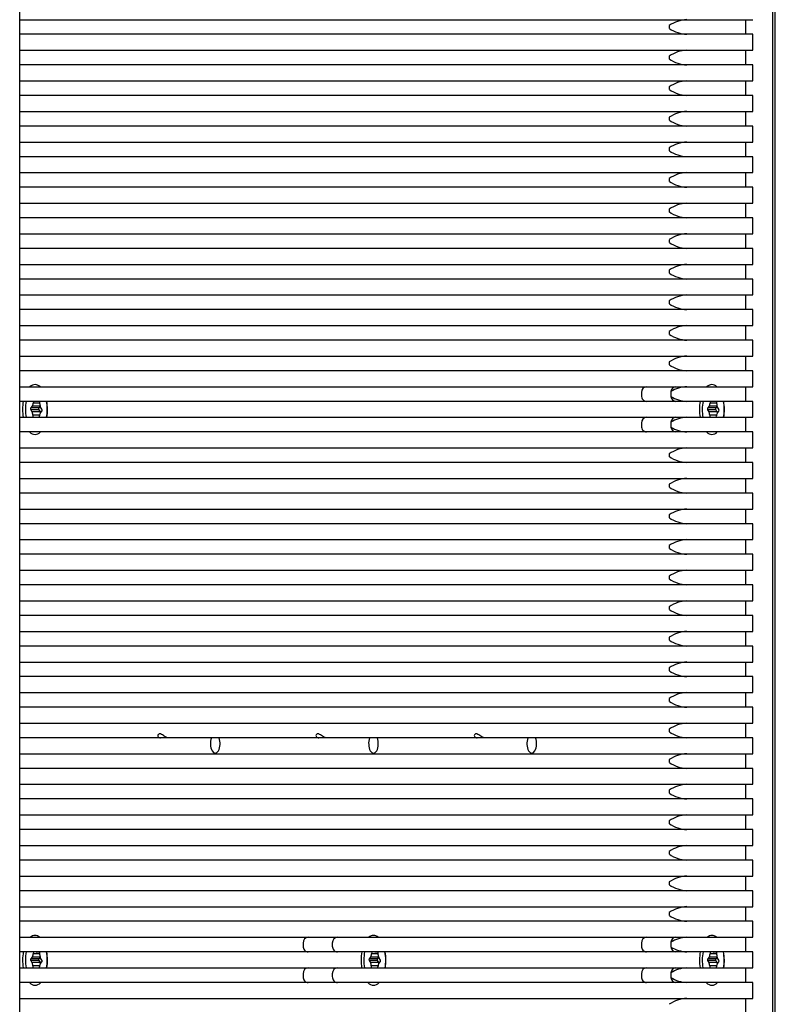
# Model space of a CAD drawing. Units: millimetres. Extents: x -1118 to 3239, y -1376 to 1001.
# Drawn here: x 1499 to 1628, y -102 to 67 of the extents above; entities that cross this region are included whole.
import ezdxf

# ---------------------------------------------------------------- set-up
doc = ezdxf.new("R2010")
doc.units = ezdxf.units.MM
doc.header["$LTSCALE"] = 5
doc.layers.add('03-Loudspeaker', color=5, linetype='Continuous')

msp = doc.modelspace()

# ---------------------------------------------------------------- linework, layer by layer
at = {"layer": '03-Loudspeaker', "color": 241, "extrusion": (1.83697e-16, 1, 2.46519e-32)}
for p, q in [((1499.38, -103), (1499.38, 197)), ((1627.88, -103), (1627.88, 197)), ((1628.31, -105), (1628.31, 198)), ((1499.38, 66.52), (1624.5, 66.52)), ((1623.2, 66.52), (1623.2, 64.02)), ((1624.5, 64.02), (1499.38, 64.02)), ((1610.23, 65.52), (1610.23, 65.02)), ((1624.5, 61.3), (1624.5, 64.02)), ((1499.38, 61.3), (1624.5, 61.3)), ((1623.2, 61.3), (1623.2, 58.8)), ((1610.23, 60.3), (1610.23, 59.8)), ((1624.5, 58.8), (1499.38, 58.8)), ((1624.5, 56.08), (1624.5, 58.8)), ((1499.38, 56.08), (1624.5, 56.08)), ((1623.2, 56.08), (1623.2, 53.58)), ((1610.23, 55.08), (1610.23, 54.58)), ((1624.5, 53.58), (1499.38, 53.58)), ((1624.5, 50.86), (1624.5, 53.58)), ((1499.38, 50.86), (1624.5, 50.86)), ((1623.2, 50.86), (1623.2, 48.36)), ((1610.23, 49.86), (1610.23, 49.36)), ((1624.5, 48.36), (1499.38, 48.36)), ((1624.5, 45.64), (1624.5, 48.36)), ((1499.38, 45.64), (1624.5, 45.64)), ((1623.2, 45.64), (1623.2, 43.14)), ((1610.23, 44.64), (1610.23, 44.14)), ((1624.5, 43.14), (1499.38, 43.14)), ((1624.5, 40.42), (1624.5, 43.14)), ((1499.38, 40.42), (1624.5, 40.42)), ((1623.2, 40.42), (1623.2, 37.92)), ((1610.23, 39.42), (1610.23, 38.92)), ((1624.5, 37.92), (1499.38, 37.92)), ((1624.5, 35.2), (1624.5, 37.92)), ((1499.38, 35.2), (1624.5, 35.2)), ((1610.23, 34.2), (1610.23, 33.7)), ((1623.2, 35.2), (1623.2, 32.7)), ((1624.5, 32.7), (1499.38, 32.7)), ((1624.5, 29.98), (1624.5, 32.7)), ((1499.38, 29.98), (1624.5, 29.98)), ((1610.23, 28.98), (1610.23, 28.48)), ((1623.2, 29.98), (1623.2, 27.48)), ((1624.5, 27.48), (1499.38, 27.48)), ((1624.5, 24.76), (1624.5, 27.48)), ((1499.38, 24.76), (1624.5, 24.76)), ((1610.23, 23.76), (1610.23, 23.26)), ((1623.2, 24.76), (1623.2, 22.26)), ((1624.5, 22.26), (1499.38, 22.26)), ((1624.5, 19.54), (1624.5, 22.26)), ((1499.38, 19.54), (1624.5, 19.54)), ((1610.23, 18.54), (1610.23, 18.04)), ((1623.2, 19.54), (1623.2, 17.04)), ((1624.5, 17.04), (1499.38, 17.04)), ((1624.5, 14.32), (1624.5, 17.04)), ((1499.38, 14.32), (1624.5, 14.32)), ((1623.2, 14.32), (1623.2, 11.82)), ((1624.5, 11.82), (1499.38, 11.82)), ((1610.23, 13.32), (1610.23, 12.82)), ((1624.5, 9.11), (1624.5, 11.82)), ((1499.38, 9.11), (1624.5, 9.11)), ((1623.2, 9.11), (1623.2, 6.61)), ((1610.23, 8.11), (1610.23, 7.61)), ((1624.5, 6.61), (1499.38, 6.61)), ((1624.5, 3.89), (1624.5, 6.61)), ((1499.38, 3.89), (1624.5, 3.89)), ((1623.2, 3.89), (1623.2, 1.39)), ((1605.48, 2.89), (1605.48, 2.39)), ((1610.49, 3.05), (1610.49, 2.22)), ((1624.5, 1.39), (1499.38, 1.39)), ((1501.51, 0.56), (1501.28, 0.28)), ((1502.65, 0.28), (1501.28, 0.28)), ((1502.88, 0.56), (1501.51, 0.56)), ((1501.71, 1.39), (1501.68, 1.09)), ((1502.82, 1.09), (1501.68, 1.09)), ((1502.88, 0.56), (1502.65, 0.28)), ((1502.82, 0.95), (1502.81, 1.39)), ((1503.17, 0.05), (1502.96, 0.39)), ((1617.01, 0.56), (1616.78, 0.28)), ((1618.15, 0.28), (1616.78, 0.28)), ((1618.38, 0.56), (1617.01, 0.56)), ((1617.21, 1.39), (1617.18, 1.09)), ((1618.32, 1.09), (1617.18, 1.09)), ((1618.38, 0.56), (1618.15, 0.28)), ((1618.32, 0.95), (1618.31, 1.39)), ((1618.67, 0.05), (1618.46, 0.39)), ((1624.5, -1.33), (1624.5, 1.39)), ((1499.38, -1.33), (1624.5, -1.33)), ((1501.27, -0.05), (1501.48, -0.39)), ((1502.64, -0.05), (1501.27, -0.05)), ((1502.85, -0.39), (1501.48, -0.39)), ((1501.62, -0.95), (1501.63, -1.33)), ((1502.77, -0.95), (1501.62, -0.95)), ((1502.64, -0.05), (1502.85, -0.39)), ((1502.74, -1.33), (1502.76, -1.09)), ((1502.93, -0.56), (1503.16, -0.28)), ((1616.77, -0.05), (1616.98, -0.39)), ((1618.14, -0.05), (1616.77, -0.05)), ((1618.35, -0.39), (1616.98, -0.39)), ((1617.12, -0.95), (1617.13, -1.33)), ((1618.27, -0.95), (1617.12, -0.95)), ((1618.14, -0.05), (1618.35, -0.39)), ((1618.24, -1.33), (1618.26, -1.09)), ((1618.43, -0.56), (1618.66, -0.28)), ((1623.2, -1.33), (1623.2, -3.83)), ((1605.48, -2.33), (1605.48, -2.83)), ((1610.49, -2.17), (1610.49, -3)), ((1624.5, -3.83), (1499.38, -3.83)), ((1624.5, -6.55), (1624.5, -3.83)), ((1499.38, -6.55), (1624.5, -6.55)), ((1623.2, -6.55), (1623.2, -9.05)), ((1610.23, -7.55), (1610.23, -8.05)), ((1624.5, -9.05), (1499.38, -9.05)), ((1624.5, -11.77), (1624.5, -9.05)), ((1499.38, -11.77), (1624.5, -11.77)), ((1610.23, -12.77), (1610.23, -13.27)), ((1623.2, -11.77), (1623.2, -14.27)), ((1624.5, -14.27), (1499.38, -14.27)), ((1624.5, -16.99), (1624.5, -14.27)), ((1499.38, -16.99), (1624.5, -16.99)), ((1610.23, -17.99), (1610.23, -18.49)), ((1623.2, -16.99), (1623.2, -19.49)), ((1624.5, -19.49), (1499.38, -19.49)), ((1624.5, -22.21), (1624.5, -19.49)), ((1499.38, -22.21), (1624.5, -22.21)), ((1610.23, -23.21), (1610.23, -23.71)), ((1623.2, -22.21), (1623.2, -24.71)), ((1624.5, -24.71), (1499.38, -24.71)), ((1624.5, -27.43), (1624.5, -24.71)), ((1499.38, -27.43), (1624.5, -27.43)), ((1610.23, -28.43), (1610.23, -28.93)), ((1623.2, -27.43), (1623.2, -29.93)), ((1624.5, -29.93), (1499.38, -29.93)), ((1624.5, -32.65), (1624.5, -29.93)), ((1499.38, -32.65), (1624.5, -32.65)), ((1623.2, -32.65), (1623.2, -35.15)), ((1624.5, -35.15), (1499.38, -35.15)), ((1610.23, -33.65), (1610.23, -34.15)), ((1624.5, -37.87), (1624.5, -35.15)), ((1499.38, -37.87), (1624.5, -37.87)), ((1623.2, -37.87), (1623.2, -40.37)), ((1610.23, -38.87), (1610.23, -39.37)), ((1624.5, -40.37), (1499.38, -40.37)), ((1624.5, -43.09), (1624.5, -40.37)), ((1499.38, -43.09), (1624.5, -43.09)), ((1623.2, -43.09), (1623.2, -45.59)), ((1610.23, -44.09), (1610.23, -44.59)), ((1624.5, -45.59), (1499.38, -45.59)), ((1624.5, -48.31), (1624.5, -45.59)), ((1499.38, -48.31), (1624.5, -48.31)), ((1623.2, -48.31), (1623.2, -50.81)), ((1610.23, -49.31), (1610.23, -49.81)), ((1624.5, -50.81), (1499.38, -50.81)), ((1624.5, -53.53), (1624.5, -50.81)), ((1499.38, -53.53), (1624.5, -53.53)), ((1623.2, -53.53), (1623.2, -56.03)), ((1610.23, -54.53), (1610.23, -55.03)), ((1624.5, -56.03), (1499.38, -56.03)), ((1624.5, -58.75), (1624.5, -56.03)), ((1499.38, -58.75), (1624.5, -58.75)), ((1623.2, -58.75), (1623.2, -61.25)), ((1610.23, -59.75), (1610.23, -60.25)), ((1624.5, -61.25), (1499.38, -61.25)), ((1624.5, -63.96), (1624.5, -61.25)), ((1499.38, -63.96), (1624.5, -63.96)), ((1610.23, -64.96), (1610.23, -65.46)), ((1623.2, -63.96), (1623.2, -66.46)), ((1624.5, -66.46), (1499.38, -66.46)), ((1624.5, -69.18), (1624.5, -66.46)), ((1499.38, -69.18), (1624.5, -69.18)), ((1610.23, -70.18), (1610.23, -70.68)), ((1623.2, -69.18), (1623.2, -71.68)), ((1624.5, -71.68), (1499.38, -71.68)), ((1624.5, -74.4), (1624.5, -71.68)), ((1499.38, -74.4), (1624.5, -74.4)), ((1610.23, -75.4), (1610.23, -75.9)), ((1623.2, -74.4), (1623.2, -76.9)), ((1624.5, -76.9), (1499.38, -76.9)), ((1624.5, -79.62), (1624.5, -76.9)), ((1499.38, -79.62), (1624.5, -79.62)), ((1610.23, -80.62), (1610.23, -81.12)), ((1623.2, -79.62), (1623.2, -82.12)), ((1624.5, -82.12), (1499.38, -82.12)), ((1624.5, -84.84), (1624.5, -82.12)), ((1499.38, -84.84), (1624.5, -84.84)), ((1623.2, -84.84), (1623.2, -87.34)), ((1624.5, -87.34), (1499.38, -87.34)), ((1610.23, -85.84), (1610.23, -86.34)), ((1624.5, -90.06), (1624.5, -87.34)), ((1499.38, -90.06), (1624.5, -90.06)), ((1623.2, -90.06), (1623.2, -92.56)), ((1547.73, -91.06), (1547.73, -91.56)), ((1552.73, -91.56), (1552.73, -91.06)), ((1605.48, -91.06), (1605.48, -91.56)), ((1610.49, -90.9), (1610.49, -91.72)), ((1624.5, -92.56), (1499.38, -92.56)), ((1501.27, -94.05), (1501.48, -94.39)), ((1502.64, -94.05), (1501.27, -94.05)), ((1501.51, -93.44), (1501.28, -93.72)), ((1502.65, -93.72), (1501.28, -93.72)), ((1502.88, -93.44), (1501.51, -93.44)), ((1501.71, -92.56), (1501.68, -92.91)), ((1502.82, -92.91), (1501.68, -92.91)), ((1502.81, -92.58), (1502.29, -92.58)), ((1502.64, -94.05), (1502.85, -94.39)), ((1502.88, -93.44), (1502.65, -93.72)), ((1502.82, -93.05), (1502.81, -92.56)), ((1503.17, -93.95), (1502.96, -93.61)), ((1559.02, -94.05), (1559.23, -94.39)), ((1560.39, -94.05), (1559.02, -94.05)), ((1559.26, -93.44), (1559.03, -93.72)), ((1560.4, -93.72), (1559.03, -93.72)), ((1560.63, -93.44), (1559.26, -93.44)), ((1559.46, -92.56), (1559.43, -92.91)), ((1560.57, -92.91), (1559.43, -92.91)), ((1560.56, -92.58), (1560.04, -92.58)), ((1560.39, -94.05), (1560.6, -94.39)), ((1560.63, -93.44), (1560.4, -93.72)), ((1560.57, -93.05), (1560.56, -92.56)), ((1560.92, -93.95), (1560.71, -93.61)), ((1616.77, -94.05), (1616.98, -94.39)), ((1618.14, -94.05), (1616.77, -94.05)), ((1617.01, -93.44), (1616.78, -93.72)), ((1618.15, -93.72), (1616.78, -93.72)), ((1618.38, -93.44), (1617.01, -93.44)), ((1617.21, -92.56), (1617.18, -92.91)), ((1618.32, -92.91), (1617.18, -92.91)), ((1618.31, -92.58), (1617.79, -92.58)), ((1618.14, -94.05), (1618.35, -94.39)), ((1618.38, -93.44), (1618.15, -93.72)), ((1618.32, -93.05), (1618.31, -92.56)), ((1618.67, -93.95), (1618.46, -93.61)), ((1624.5, -95.28), (1624.5, -92.56)), ((1499.38, -95.28), (1624.5, -95.28)), ((1502.85, -94.39), (1501.48, -94.39)), ((1501.62, -94.95), (1501.63, -95.28)), ((1502.77, -94.95), (1501.62, -94.95)), ((1502.74, -95.28), (1502.76, -95.09)), ((1502.93, -94.56), (1503.16, -94.28)), ((1560.6, -94.39), (1559.23, -94.39)), ((1559.37, -94.95), (1559.38, -95.28)), ((1560.52, -94.95), (1559.37, -94.95)), ((1560.49, -95.28), (1560.51, -95.09)), ((1560.68, -94.56), (1560.91, -94.28)), ((1618.35, -94.39), (1616.98, -94.39)), ((1617.12, -94.95), (1617.13, -95.28)), ((1618.27, -94.95), (1617.12, -94.95)), ((1618.24, -95.28), (1618.26, -95.09)), ((1618.43, -94.56), (1618.66, -94.28)), ((1623.2, -95.28), (1623.2, -97.78)), ((1547.73, -96.28), (1547.73, -96.78)), ((1552.73, -96.78), (1552.73, -96.28)), ((1605.48, -96.28), (1605.48, -96.78)), ((1610.49, -96.12), (1610.49, -96.94)), ((1624.5, -97.78), (1499.38, -97.78)), ((1624.5, -100.5), (1624.5, -97.78)), ((1499.38, -100.5), (1624.5, -100.5)), ((1623.2, -100.5), (1623.2, -103))]:
    msp.add_line(p, q, dxfattribs=at)
at = {"layer": '03-Loudspeaker', "color": 241}
for centre, radius, start, end in [((1613.49, 60.74), 5.79, 92.7102, 124.3052), ((1613.49, 69.8), 5.78, 235.6906, 267.2939), ((1613.49, 55.52), 5.79, 92.7102, 124.3052), ((1613.49, 64.58), 5.78, 235.6906, 267.2939), ((1613.49, 50.3), 5.79, 92.7102, 124.3052), ((1613.49, 59.36), 5.78, 235.6906, 267.2939), ((1613.49, 45.08), 5.79, 92.7102, 124.3052), ((1613.49, 54.14), 5.78, 235.6906, 267.2939), ((1613.49, 39.86), 5.79, 92.7102, 124.3052), ((1613.49, 48.92), 5.78, 235.6906, 267.2939), ((1613.49, 34.64), 5.79, 92.7102, 124.3052), ((1613.49, 43.7), 5.78, 235.6906, 267.2939), ((1613.49, 29.42), 5.79, 92.7102, 124.3052), ((1613.49, 38.48), 5.78, 235.6906, 267.2939), ((1613.49, 24.2), 5.79, 92.7102, 124.3052), ((1613.49, 33.26), 5.78, 235.6906, 267.2939), ((1613.49, 18.98), 5.79, 92.7102, 124.3052), ((1613.49, 28.04), 5.78, 235.6906, 267.2939), ((1613.49, 13.76), 5.79, 92.7102, 124.3052), ((1613.49, 22.82), 5.78, 235.6906, 267.2939), ((1613.49, 8.55), 5.79, 92.7102, 124.3052), ((1613.49, 17.6), 5.78, 235.6906, 267.2939), ((1613.49, 3.33), 5.79, 92.7102, 124.3052), ((1613.49, 12.38), 5.78, 235.6906, 267.2939), ((1613.49, -1.89), 5.79, 92.7102, 121.2145), ((1613.49, 7.16), 5.78, 238.7823, 267.2939), ((1613.49, -7.11), 5.79, 92.7102, 121.2145), ((1613.49, 1.94), 5.78, 238.7823, 267.2939), ((1613.49, -12.33), 5.79, 92.7102, 124.3052), ((1613.49, -3.27), 5.78, 235.6906, 267.2939), ((1613.49, -17.55), 5.79, 92.7102, 124.3052), ((1613.49, -8.49), 5.78, 235.6906, 267.2939), ((1613.49, -22.77), 5.79, 92.7102, 124.3052), ((1613.49, -13.71), 5.78, 235.6906, 267.2939), ((1613.49, -27.99), 5.79, 92.7102, 124.3052), ((1613.49, -18.93), 5.78, 235.6906, 267.2939), ((1613.49, -33.21), 5.79, 92.7102, 124.3052), ((1613.49, -24.15), 5.78, 235.6906, 267.2939), ((1613.49, -38.43), 5.79, 92.7102, 124.3052), ((1613.49, -29.37), 5.78, 235.6906, 267.2939), ((1613.49, -43.65), 5.79, 92.7102, 124.3052), ((1613.49, -34.59), 5.78, 235.6906, 267.2939), ((1613.49, -48.87), 5.79, 92.7102, 124.3052), ((1613.49, -39.81), 5.78, 235.6906, 267.2939), ((1613.49, -54.09), 5.79, 92.7102, 124.3052), ((1613.49, -45.03), 5.78, 235.6906, 267.2939), ((1613.49, -59.31), 5.79, 92.7102, 124.3052), ((1613.49, -50.25), 5.78, 235.6906, 267.2939), ((1613.49, -64.53), 5.79, 92.7102, 124.3052), ((1613.49, -55.47), 5.78, 235.6906, 267.2939), ((1613.49, -69.74), 5.79, 92.7102, 124.3052), ((1613.49, -60.69), 5.78, 235.6906, 267.2939), ((1613.49, -74.96), 5.79, 92.7102, 124.3052), ((1613.49, -65.91), 5.78, 235.6906, 267.2939), ((1613.49, -80.18), 5.79, 92.7102, 124.3052), ((1613.49, -71.13), 5.78, 235.6906, 267.2939), ((1613.49, -85.4), 5.79, 92.7102, 124.3052), ((1613.49, -76.34), 5.78, 235.6906, 267.2939), ((1613.49, -90.62), 5.79, 92.7102, 124.3052), ((1613.49, -81.56), 5.78, 235.6906, 267.2939), ((1613.49, -95.84), 5.79, 92.7102, 121.2145), ((1613.49, -86.78), 5.78, 238.7823, 267.2939), ((1613.49, -101.06), 5.79, 92.7102, 121.2145), ((1613.49, -92), 5.78, 238.7823, 267.2939), ((1613.49, -106.28), 5.79, 92.7102, 124.3052)]:
    msp.add_arc(centre, radius, start, end, dxfattribs=at)
for centre, major_axis, ratio, start_param, end_param in [((1502, 0), (0, 4.25), 0.5, 0, 0.41691), ((1502, 0), (0, 4.25), 0.5, -0.41691, 0), ((1606.34, 2.89), (0, 1), 0.866025, 0, 1.570796), ((1611.34, 2.89), (0, 1), 0.866025, 0, 1.40834), ((1617.5, 0), (0, 4.25), 0.5, 0, 0.41691), ((1617.5, 0), (0, 4.25), 0.5, -0.41691, 0), ((1606.34, 2.39), (0, 1), 0.866025, 1.570796, 3.141593), ((1611.34, 2.39), (0, 1), 0.866025, 1.733253, 3.141593), ((1502, 0), (0, 4.25), 0.5, 1.238611, 1.88991), ((1502.22, 0), (0, 3.75), 0.5, 1.192228, 1.934305), ((1501.33, 0.11), (0, 0.2), 0.5, 0.555531, 2.46378), ((1501.31, 1.2), (0, 0.75), 0.5, 3.697123, 4.558176), ((1502.7, 0.11), (0, 0.2), 0.5, 0.555531, 2.46378), ((1503.19, 0.97), (0, 0.75), 0.5, 1.602728, 2.46378), ((1503.11, -0.11), (0, 0.2), 0.5, 3.697123, 5.605373), ((1502.22, 0), (0, 3.75), 0.5, 4.348881, 5.090957), ((1502, 0), (0, 4.25), 0.5, 4.393275, 5.044574), ((1617.5, 0), (0, 4.25), 0.5, 1.238611, 1.88991), ((1617.72, 0), (0, 3.75), 0.5, 1.192228, 1.934305), ((1616.83, 0.11), (0, 0.2), 0.5, 0.555531, 2.46378), ((1616.81, 1.2), (0, 0.75), 0.5, 3.697123, 4.558176), ((1618.2, 0.11), (0, 0.2), 0.5, 0.555531, 2.46378), ((1618.69, 0.97), (0, 0.75), 0.5, 1.602728, 2.46378), ((1618.61, -0.11), (0, 0.2), 0.5, 3.697123, 5.605373), ((1617.72, 0), (0, 3.75), 0.5, 4.348881, 5.090957), ((1617.5, 0), (0, 4.25), 0.5, 4.393275, 5.044574), ((1501.25, -0.97), (0, 0.75), 0.5, -1.538864, -0.677812), ((1503.13, -1.2), (0, 0.75), 0.5, 0.555531, 1.416583), ((1502.62, -0.97), (0, 0.75), 0.5, -0.995765, -0.677812), ((1606.34, -2.33), (0, 1), 0.866025, 0, 1.570796), ((1611.34, -2.33), (0, 1), 0.866025, 0, 1.40834), ((1616.75, -0.97), (0, 0.75), 0.5, -1.538864, -0.677812), ((1618.63, -1.2), (0, 0.75), 0.5, 0.555531, 1.416583), ((1618.12, -0.97), (0, 0.75), 0.5, -0.995765, -0.677812), ((1606.34, -2.83), (0, 1), 0.866025, 1.570796, 3.141593), ((1611.34, -2.83), (0, 1), 0.866025, 1.733253, 3.141593), ((1502, 0), (0, 4.25), 0.5, 2.695085, 3.5881), ((1617.5, 0), (0, 4.25), 0.5, 2.695085, 3.5881), ((1532.75, -57), (0, 1.65), 0.5, 0.939599, 5.343586), ((1559.75, -57), (0, 1.65), 0.5, 0.939599, 5.343586), ((1586.75, -57), (0, 1.65), 0.5, 0.939599, 5.343586), ((1502, -94), (0, 4.25), 0.5, 0, 0.385186), ((1502, -94), (0, 4.25), 0.5, -0.385186, 0), ((1548.59, -91.06), (0, 1), 0.866025, 0, 1.570796), ((1553.59, -91.06), (0, 1), 0.866025, 0, 1.570796), ((1559.75, -94), (0, 4.25), 0.5, 0, 0.385186), ((1559.75, -94), (0, 4.25), 0.5, -0.385186, 0), ((1606.34, -91.06), (0, 1), 0.866025, 0, 1.570796), ((1611.34, -91.06), (0, 1), 0.866025, 0, 1.40834), ((1617.5, -94), (0, 4.25), 0.5, 0, 0.385186), ((1617.5, -94), (0, 4.25), 0.5, -0.385186, 0), ((1548.59, -91.56), (0, 1), 0.866025, 1.570796, 3.141593), ((1553.59, -91.56), (0, 1), 0.866025, 1.570796, 3.141593), ((1606.34, -91.56), (0, 1), 0.866025, 1.570796, 3.141593), ((1611.34, -91.56), (0, 1), 0.866025, 1.733253, 3.141593), ((1502, -94), (0, 4.25), 0.5, 1.225481, 1.876896), ((1502.22, -94), (0, 3.75), 0.5, 1.177077, 1.91933), ((1501.33, -93.89), (0, 0.2), 0.5, 0.555531, 2.46378), ((1501.31, -92.8), (0, 0.75), 0.5, 3.697123, 4.558176), ((1502.29, -91.83), (0, 0.75), 0.5, 2.924151, 3.359034), ((1502.7, -93.89), (0, 0.2), 0.5, 0.555531, 2.46378), ((1503.19, -93.03), (0, 0.75), 0.5, 1.602728, 2.46378), ((1503.11, -94.11), (0, 0.2), 0.5, 3.697123, 5.605373), ((1502.22, -94), (0, 3.75), 0.5, 4.363855, 5.106108), ((1502, -94), (0, 4.25), 0.5, 4.40629, 5.057704), ((1559.75, -94), (0, 4.25), 0.5, 1.225481, 1.876896), ((1559.97, -94), (0, 3.75), 0.5, 1.177077, 1.91933), ((1559.08, -93.89), (0, 0.2), 0.5, 0.555531, 2.46378), ((1559.06, -92.8), (0, 0.75), 0.5, 3.697123, 4.558176), ((1560.04, -91.83), (0, 0.75), 0.5, 2.924151, 3.359034), ((1560.45, -93.89), (0, 0.2), 0.5, 0.555531, 2.46378), ((1560.94, -93.03), (0, 0.75), 0.5, 1.602728, 2.46378), ((1560.86, -94.11), (0, 0.2), 0.5, 3.697123, 5.605373), ((1559.97, -94), (0, 3.75), 0.5, 4.363855, 5.106108), ((1559.75, -94), (0, 4.25), 0.5, 4.40629, 5.057704), ((1617.5, -94), (0, 4.25), 0.5, 1.225481, 1.876896), ((1617.72, -94), (0, 3.75), 0.5, 1.177077, 1.91933), ((1616.83, -93.89), (0, 0.2), 0.5, 0.555531, 2.46378), ((1616.81, -92.8), (0, 0.75), 0.5, 3.697123, 4.558176), ((1617.79, -91.83), (0, 0.75), 0.5, 2.924151, 3.359034), ((1618.2, -93.89), (0, 0.2), 0.5, 0.555531, 2.46378), ((1618.69, -93.03), (0, 0.75), 0.5, 1.602728, 2.46378), ((1618.61, -94.11), (0, 0.2), 0.5, 3.697123, 5.605373), ((1617.72, -94), (0, 3.75), 0.5, 4.363855, 5.106108), ((1617.5, -94), (0, 4.25), 0.5, 4.40629, 5.057704), ((1501.25, -94.97), (0, 0.75), 0.5, -1.538864, -0.677812), ((1503.13, -95.2), (0, 0.75), 0.5, 0.555531, 1.416583), ((1502.62, -94.97), (0, 0.75), 0.5, -0.995765, -0.677812), ((1548.59, -96.28), (0, 1), 0.866025, 0, 1.570796), ((1553.59, -96.28), (0, 1), 0.866025, 0, 1.570796), ((1559, -94.97), (0, 0.75), 0.5, -1.538864, -0.677812), ((1560.88, -95.2), (0, 0.75), 0.5, 0.555531, 1.416583), ((1560.37, -94.97), (0, 0.75), 0.5, -0.995765, -0.677812), ((1606.34, -96.28), (0, 1), 0.866025, 0, 1.570796), ((1611.34, -96.28), (0, 1), 0.866025, 0, 1.40834), ((1616.75, -94.97), (0, 0.75), 0.5, -1.538864, -0.677812), ((1618.63, -95.2), (0, 0.75), 0.5, 0.555531, 1.416583), ((1618.12, -94.97), (0, 0.75), 0.5, -0.995765, -0.677812), ((1548.59, -96.78), (0, 1), 0.866025, 1.570796, 3.141593), ((1553.59, -96.78), (0, 1), 0.866025, 1.570796, 3.141593), ((1606.34, -96.78), (0, 1), 0.866025, 1.570796, 3.141593), ((1611.34, -96.78), (0, 1), 0.866025, 1.733253, 3.141593), ((1502, -94), (0, 4.25), 0.5, 2.667214, 3.615971), ((1559.75, -94), (0, 4.25), 0.5, 2.667214, 3.615971), ((1617.5, -94), (0, 4.25), 0.5, 2.667214, 3.615971)]:
    msp.add_ellipse(centre, major_axis=major_axis, ratio=ratio, start_param=start_param, end_param=end_param, dxfattribs=at)
for points in [[(1524.76, -56.03), (1524.68, -56.03), (1524.59, -56.01), (1524.4, -55.95), (1524.31, -55.91), (1524.11, -55.81), (1523.99, -55.72), (1523.78, -55.57), (1523.66, -55.49), (1523.45, -55.38), (1523.36, -55.35), (1523.19, -55.35), (1523.11, -55.38), (1522.98, -55.49), (1522.94, -55.57), (1522.94, -55.72), (1522.97, -55.81), (1523.06, -55.91), (1523.12, -55.95), (1523.26, -56.01), (1523.35, -56.03), (1523.43, -56.03)], [(1551.76, -56.03), (1551.68, -56.03), (1551.59, -56.01), (1551.4, -55.95), (1551.31, -55.91), (1551.11, -55.81), (1550.99, -55.72), (1550.78, -55.57), (1550.66, -55.49), (1550.45, -55.38), (1550.36, -55.35), (1550.19, -55.35), (1550.11, -55.38), (1549.98, -55.49), (1549.94, -55.57), (1549.94, -55.72), (1549.97, -55.81), (1550.06, -55.91), (1550.12, -55.95), (1550.26, -56.01), (1550.35, -56.03), (1550.43, -56.03)], [(1578.76, -56.03), (1578.68, -56.03), (1578.59, -56.01), (1578.4, -55.95), (1578.31, -55.91), (1578.11, -55.81), (1577.99, -55.72), (1577.78, -55.57), (1577.66, -55.49), (1577.45, -55.38), (1577.36, -55.35), (1577.19, -55.35), (1577.11, -55.38), (1576.98, -55.49), (1576.94, -55.57), (1576.94, -55.72), (1576.97, -55.81), (1577.06, -55.91), (1577.12, -55.95), (1577.26, -56.01), (1577.35, -56.03), (1577.43, -56.03)]]:
    msp.add_open_spline(points, degree=3, knots=[0.194721, 0.194721, 0.194721, 0.194721, 0.2230706, 0.2230706, 0.2514202, 0.2514202, 0.2890029, 0.2890029, 0.3392225, 0.3392225, 0.389442, 0.389442, 0.4396615, 0.4396615, 0.489881, 0.489881, 0.5274637, 0.5274637, 0.5558133, 0.5558133, 0.5841629, 0.5841629, 0.5841629, 0.5841629], dxfattribs=at)

doc.saveas('drawing.dxf')
